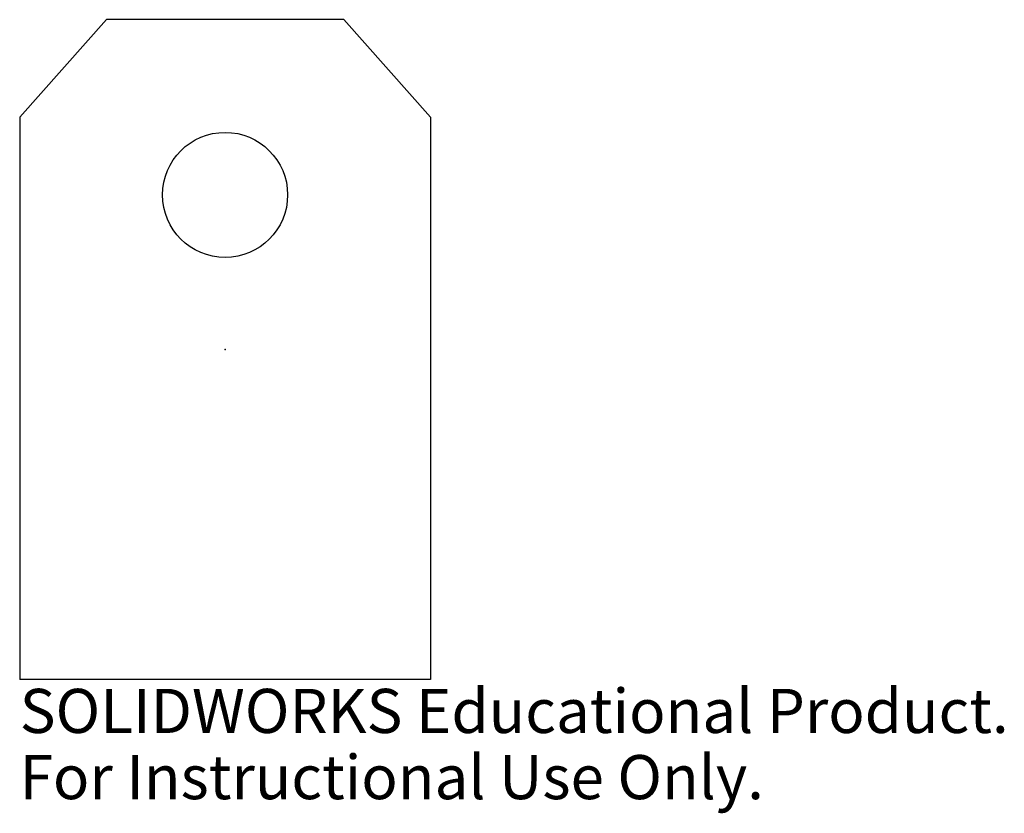
# Model space of a CAD drawing. Units: millimetres. Extents: x -22 to 85, y -51 to 36.
import ezdxf

# ---------------------------------------------------------------- set-up
doc = ezdxf.new("R2010")
doc.units = ezdxf.units.MM
doc.header["$PDSIZE"] = -1
doc.styles.add('SLDTEXTSTYLE0', font='TXT', dxfattribs={"width": 0.7})

msp = doc.modelspace()

# ---------------------------------------------------------------- linework, layer by layer
at = {"color": 7, "linetype": 'Continuous'}
for p, q in [((-13, 36.15), (-22.5, 25.45)), ((13, 36.15), (-13, 36.15)), ((13, 36.15), (22.5, 25.45)), ((-22.5, 25.45), (-22.5, -36.15)), ((22.5, 25.45), (22.5, -36.15)), ((22.5, -36.15), (-22.5, -36.15))]:
    msp.add_line(p, q, dxfattribs=at)
msp.add_circle((0, 16.95), 6.85, dxfattribs=at)
msp.add_point((0, 0), dxfattribs=at)

# ---------------------------------------------------------------- texts
at = {"color": 7, "linetype": 'Continuous', "char_height": 4.8336, "attachment_point": 1, "style": 'SLDTEXTSTYLE0'}
for s, insert in [('SOLIDWORKS Educational Product.', (-22.5, -37.16)), ('For Instructional Use Only.', (-22.5, -44.41))]:
    msp.add_mtext(s, dxfattribs=dict(at, insert=insert))

doc.saveas('drawing.dxf')
